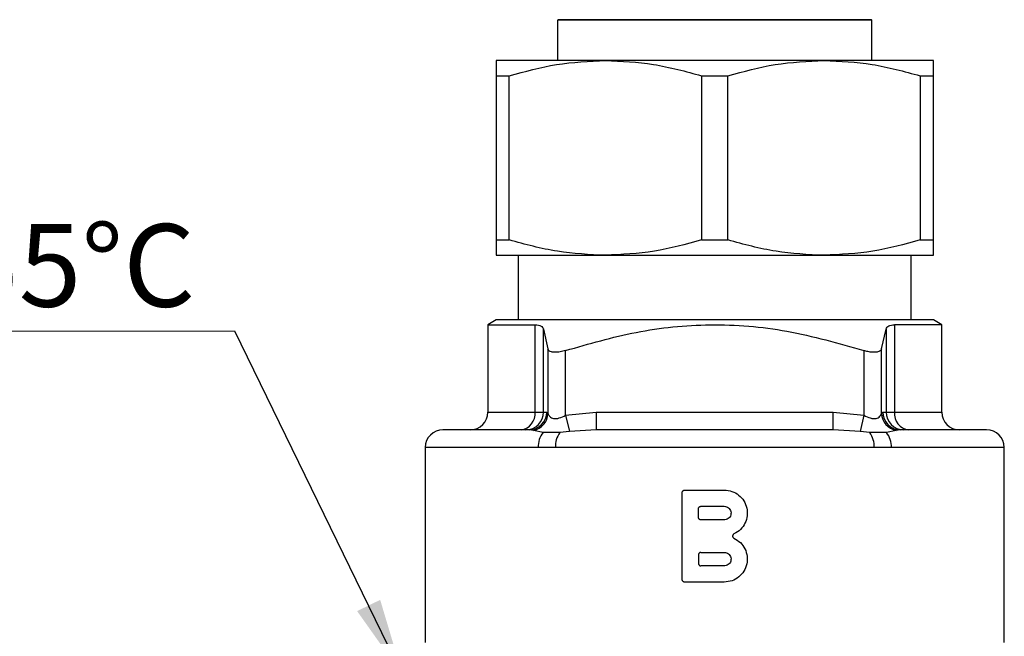
# Model space of a CAD drawing. Units: millimetres. Extents: x 10 to 416, y 10 to 287.
# Drawn here: x 149 to 190, y 127 to 153 of the extents above; entities that cross this region are included whole.
import ezdxf

# ---------------------------------------------------------------- set-up
doc = ezdxf.new("R2010")
doc.units = ezdxf.units.MM
doc.styles.add('SLDTEXTSTYLE1', font='TXT', dxfattribs={"width": 0.75})
doc.dimstyles.new('SLDDIMSTYLE1', dxfattribs={"dimtxt": 0.18, "dimasz": 3.302, "dimexe": 0, "dimexo": 0.0625, "dimgap": 0, "dimtad": 0, "dimtih": 1, "dimtoh": 1, "dimdec": 0, "dimrnd": 1e-09, "dimzin": 0, "dimdsep": 46, "dimtxsty": 'Standard', "dimsah": 1, "dimcen": 0.09, "dimadec": 0, "dimazin": 0, "dimtfac": 3.302, "dimtdec": 0, "dimtofl": 0, "dimtmove": 0, "dimatfit": 3, "dimfxl": 1, "dimfrac": 2, "dimtolj": 1, "dimtzin": 0, "dimarcsym": 0})

# ---------------------------------------------------------------- blocks, each defined once
blk = doc.blocks.new('SW_NOTE_0_1')
at = {"color": 0, "linetype": 'Continuous', "lineweight": 0}
blk.add_line((-20.895, 0), (0, 0), dxfattribs=at)
at = {"color": 0, "linetype": 'Continuous', "lineweight": 0, "insert": (-21.374, 4.528), "char_height": 3.5, "attachment_point": 1, "style": 'SLDTEXTSTYLE1'}
blk.add_mtext('ATV 55°C', dxfattribs=at)

msp = doc.modelspace()

# ---------------------------------------------------------------- linework, layer by layer
at = {"color": 7, "linetype": 'Continuous', "lineweight": 25}
for p, q in [((171.584, 153.052), (171.559, 153.038)), ((171.559, 153.038), (171.559, 151.326)), ((184.859, 153.038), (171.559, 153.038)), ((184.834, 153.052), (171.584, 153.052)), ((184.859, 153.038), (184.834, 153.052)), ((184.859, 151.326), (184.859, 153.038)), ((173.584, 151.326), (168.959, 151.326)), ((182.834, 151.326), (173.584, 151.326)), ((187.459, 151.326), (182.834, 151.326)), ((168.959, 150.676), (169.514, 150.676)), ((168.959, 150.676), (168.959, 143.726)), ((169.514, 143.726), (169.514, 150.676)), ((177.653, 150.676), (177.653, 143.726)), ((177.653, 150.676), (178.764, 150.676)), ((178.764, 143.726), (178.764, 150.676)), ((186.903, 150.676), (186.903, 143.726)), ((186.903, 150.676), (187.459, 150.676)), ((187.459, 143.726), (187.459, 150.676)), ((168.959, 143.726), (169.514, 143.726)), ((177.653, 143.726), (178.764, 143.726)), ((186.903, 143.726), (187.459, 143.726)), ((168.959, 143.076), (173.584, 143.076)), ((169.896, 143.076), (169.896, 140.336)), ((173.584, 143.076), (182.834, 143.076)), ((182.834, 143.076), (187.459, 143.076)), ((186.521, 140.336), (186.521, 143.076)), ((168.959, 140.336), (168.609, 140.134)), ((168.609, 140.134), (168.609, 136.436)), ((168.609, 140.134), (170.604, 140.134)), ((187.459, 140.336), (168.959, 140.336)), ((170.604, 136.436), (170.604, 140.134)), ((187.809, 140.134), (185.813, 140.134)), ((185.813, 140.134), (185.813, 136.436)), ((187.809, 140.134), (187.459, 140.336)), ((187.809, 136.436), (187.809, 140.134)), ((170.961, 139.949), (171.149, 139.111)), ((170.961, 136.436), (170.961, 139.949)), ((185.269, 139.111), (185.456, 139.949)), ((185.456, 139.949), (185.456, 136.436)), ((171.149, 139.111), (171.149, 136.382)), ((171.896, 136.3), (171.896, 139.043)), ((184.521, 139.043), (184.521, 136.3)), ((185.269, 136.382), (185.269, 139.111)), ((168.609, 136.436), (170.604, 136.436)), ((170.604, 136.436), (170.961, 136.436)), ((170.961, 136.436), (171.098, 136.436)), ((171.098, 136.436), (171.149, 136.382)), ((171.896, 136.3), (173.196, 136.436)), ((171.896, 136.3), (172.058, 135.618)), ((173.196, 136.436), (173.196, 135.686)), ((173.196, 136.436), (183.221, 136.436)), ((183.221, 135.686), (183.221, 136.436)), ((183.221, 136.436), (184.521, 136.3)), ((184.521, 136.3), (184.359, 135.618)), ((185.269, 136.382), (185.32, 136.436)), ((185.32, 136.436), (185.456, 136.436)), ((185.456, 136.436), (185.813, 136.436)), ((185.813, 136.436), (187.809, 136.436)), ((170.533, 135.659), (170.35, 135.686)), ((170.946, 135.567), (170.533, 135.659)), ((171.654, 135.567), (170.946, 135.567)), ((172.058, 135.618), (171.654, 135.567)), ((173.196, 135.686), (172.058, 135.618)), ((184.359, 135.618), (183.221, 135.686)), ((184.764, 135.567), (184.359, 135.618)), ((185.471, 135.567), (184.764, 135.567)), ((185.885, 135.659), (185.471, 135.567)), ((186.067, 135.686), (185.885, 135.659)), ((165.959, 134.936), (165.959, 126.674)), ((170.736, 134.936), (165.959, 134.936)), ((171.464, 134.936), (170.736, 134.936)), ((184.954, 134.936), (171.464, 134.936)), ((185.682, 134.936), (184.954, 134.936)), ((190.459, 134.936), (185.682, 134.936)), ((190.459, 126.674), (190.459, 134.936)), ((176.833, 129.338), (176.833, 133.034)), ((176.933, 133.134), (178.61, 133.134)), ((177.521, 131.974), (177.521, 132.347)), ((177.621, 132.447), (178.61, 132.447)), ((178.61, 131.874), (177.621, 131.874)), ((177.521, 130.398), (177.521, 130.025)), ((177.621, 130.498), (178.61, 130.498)), ((178.61, 129.925), (177.621, 129.925)), ((178.61, 129.238), (176.933, 129.238))]:
    msp.add_line(p, q, dxfattribs=at)
for centre, radius, start, end in [((167.859, 136.436), 0.75, 270, 0), ((169.922, 136.366), 0.686, 277.3878, 5.8459), ((170.213, 136.435), 0.749, 270.1094, 0.109), ((170.349, 136.435), 0.749, 270.1094, 0.109), ((170.394, 136.401), 0.755, 280.5707, 358.5555), ((186.023, 136.401), 0.755, 181.4445, 259.4293), ((186.068, 136.435), 0.749, 179.891, 269.8906), ((186.204, 136.435), 0.749, 179.891, 269.8906), ((186.495, 136.366), 0.686, 174.1541, 262.6122), ((188.559, 136.436), 0.75, 180, 270), ((166.709, 134.936), 0.75, 90, 180), ((171.67, 134.975), 0.935, 140.7122, 182.4138), ((172.462, 134.98), 1, 144.0019, 182.505), ((183.955, 134.98), 1, 357.495, 35.9981), ((184.748, 134.975), 0.935, 357.5862, 39.2878), ((189.709, 134.936), 0.75, 0, 90)]:
    msp.add_arc(centre, radius, start, end, dxfattribs=at)
for points, knots in [([(168.959, 151.326), (168.959, 151.294), (168.959, 151.231), (168.959, 150.862), (168.959, 150.676)], [0, 0, 0, 0, 0.495539, 1, 1, 1, 1]), ([(169.514, 150.676), (170.178, 150.86), (171.516, 151.229), (172.891, 151.293), (173.584, 151.326)], [0, 0, 0, 0, 0.496166, 1, 1, 1, 1]), ([(173.584, 151.326), (174.265, 151.294), (175.639, 151.231), (176.978, 150.862), (177.653, 150.676)], [0, 0, 0, 0, 0.495539, 1, 1, 1, 1]), ([(178.764, 150.676), (179.428, 150.86), (180.766, 151.229), (182.141, 151.293), (182.834, 151.326)], [0, 0, 0, 0, 0.496166, 1, 1, 1, 1]), ([(182.834, 151.326), (183.515, 151.294), (184.889, 151.231), (186.228, 150.862), (186.903, 150.676)], [0, 0, 0, 0, 0.495539, 1, 1, 1, 1]), ([(187.459, 150.676), (187.459, 150.86), (187.459, 151.229), (187.459, 151.293), (187.459, 151.326)], [0, 0, 0, 0, 0.496166, 1, 1, 1, 1]), ([(168.959, 143.726), (168.959, 143.542), (168.959, 143.173), (168.959, 143.109), (168.959, 143.076)], [0, 0, 0, 0, 0.496166, 1, 1, 1, 1]), ([(173.584, 143.076), (172.902, 143.108), (171.528, 143.171), (170.19, 143.54), (169.514, 143.726)], [0, 0, 0, 0, 0.495539, 1, 1, 1, 1]), ([(177.653, 143.726), (176.989, 143.542), (175.651, 143.173), (174.276, 143.109), (173.584, 143.076)], [0, 0, 0, 0, 0.496166, 1, 1, 1, 1]), ([(182.834, 143.076), (182.152, 143.108), (180.778, 143.171), (179.44, 143.54), (178.764, 143.726)], [0, 0, 0, 0, 0.4955386, 1, 1, 1, 1]), ([(186.903, 143.726), (186.239, 143.542), (184.901, 143.173), (183.526, 143.109), (182.834, 143.076)], [0, 0, 0, 0, 0.496166, 1, 1, 1, 1]), ([(187.459, 143.076), (187.459, 143.108), (187.459, 143.171), (187.459, 143.54), (187.459, 143.726)], [0, 0, 0, 0, 0.4955386, 1, 1, 1, 1]), ([(170.604, 140.134), (170.701, 140.124), (170.888, 140.105), (170.937, 140), (170.961, 139.949)], [0, 0, 0, 0, 0.514316, 1, 1, 1, 1]), ([(171.896, 139.043), (172.885, 139.328), (174.882, 139.905), (178.048, 140.233), (181.316, 139.96), (183.443, 139.352), (184.521, 139.043)], [0, 0, 0, 0, 0.239925, 0.48458, 0.738554, 1, 1, 1, 1]), ([(185.456, 139.949), (185.482, 140.003), (185.534, 140.107), (185.722, 140.125), (185.813, 140.134)], [0, 0, 0, 0, 0.51636, 1, 1, 1, 1]), ([(171.896, 139.043), (171.82, 139.022), (171.668, 138.98), (171.456, 138.961), (171.291, 138.98), (171.182, 139.031), (171.16, 139.084), (171.149, 139.111)], [0, 0, 0, 0, 0.206817, 0.414136, 0.611912, 0.809051, 1, 1, 1, 1]), ([(185.269, 139.111), (185.254, 139.08), (185.226, 139.019), (185.087, 138.97), (184.898, 138.963), (184.701, 138.991), (184.575, 139.027), (184.521, 139.043)], [0, 0, 0, 0, 0.224039, 0.448879, 0.656072, 0.851971, 1, 1, 1, 1]), ([(171.149, 136.382), (171.15, 136.378), (171.159, 136.34), (171.199, 136.272), (171.288, 136.199), (171.383, 136.16), (171.496, 136.155), (171.672, 136.191), (171.807, 136.257), (171.896, 136.3)], [0, 0, 0, 0, 0.02701, 0.249866, 0.390556, 0.499981, 0.622051, 0.750309, 1, 1, 1, 1]), ([(184.521, 136.3), (184.611, 136.257), (184.746, 136.191), (184.921, 136.155), (185.034, 136.16), (185.129, 136.199), (185.209, 136.264), (185.25, 136.325), (185.265, 136.366), (185.268, 136.378), (185.269, 136.382)], [0, 0, 0, 0, 0.249598, 0.377656, 0.49958, 0.609165, 0.750112, 0.922677, 0.973281, 1, 1, 1, 1]), ([(170.35, 135.686), (169.814, 135.686), (168.731, 135.686), (167.593, 135.686), (166.845, 135.686), (166.754, 135.686), (166.709, 135.686)], [0, 0, 0, 0, 0.247365, 0.5, 0.752635, 1, 1, 1, 1]), ([(183.221, 135.686), (182.429, 135.686), (180.824, 135.686), (178.209, 135.686), (175.593, 135.686), (173.988, 135.686), (173.196, 135.686)], [0, 0, 0, 0, 0.246794, 0.5, 0.753206, 1, 1, 1, 1]), ([(189.709, 135.686), (189.663, 135.686), (189.572, 135.686), (188.825, 135.686), (187.686, 135.686), (186.603, 135.686), (186.067, 135.686)], [0, 0, 0, 0, 0.247365, 0.5, 0.752635, 1, 1, 1, 1]), ([(176.833, 133.034), (176.834, 133.046), (176.837, 133.068), (176.854, 133.098), (176.879, 133.12), (176.907, 133.133), (176.926, 133.134), (176.933, 133.134)], [0, 0, 0, 0, 0.213077, 0.426131, 0.639817, 0.854766, 1, 1, 1, 1]), ([(178.61, 133.134), (178.719, 133.124), (178.938, 133.102), (179.23, 132.934), (179.452, 132.687), (179.578, 132.378), (179.596, 132.045), (179.502, 131.728), (179.31, 131.449), (179.118, 131.335), (179.02, 131.277)], [0, 0, 0, 0, 0.124597, 0.24918, 0.374095, 0.498986, 0.623242, 0.746994, 0.871002, 1, 1, 1, 1]), ([(177.521, 132.347), (177.522, 132.358), (177.524, 132.38), (177.541, 132.41), (177.567, 132.433), (177.595, 132.445), (177.614, 132.446), (177.621, 132.447)], [0, 0, 0, 0, 0.214308, 0.428611, 0.643078, 0.857856, 1, 1, 1, 1]), ([(178.61, 132.447), (178.642, 132.444), (178.706, 132.437), (178.792, 132.388), (178.857, 132.315), (178.895, 132.224), (178.9, 132.126), (178.872, 132.032), (178.815, 131.953), (178.735, 131.897), (178.662, 131.875), (178.62, 131.874), (178.61, 131.874)], [0, 0, 0, 0, 0.107459, 0.214916, 0.322395, 0.429799, 0.537055, 0.644216, 0.751424, 0.858777, 0.966241, 1, 1, 1, 1]), ([(177.621, 131.874), (177.61, 131.875), (177.587, 131.877), (177.557, 131.894), (177.535, 131.92), (177.523, 131.948), (177.521, 131.966), (177.521, 131.974)], [0, 0, 0, 0, 0.215034, 0.43007, 0.645028, 0.85972, 1, 1, 1, 1]), ([(179.02, 131.277), (179.01, 131.271), (178.991, 131.259), (178.971, 131.231), (178.961, 131.199), (178.963, 131.164), (178.975, 131.133), (178.996, 131.109), (179.013, 131.099), (179.02, 131.095)], [0, 0, 0, 0, 0.1485782, 0.2971656, 0.4455351, 0.5936928, 0.7417861, 0.8899768, 1, 1, 1, 1]), ([(179.02, 131.095), (179.115, 131.039), (179.305, 130.927), (179.499, 130.652), (179.595, 130.334), (179.58, 130.001), (179.456, 129.693), (179.238, 129.444), (178.946, 129.272), (178.723, 129.249), (178.61, 129.238)], [0, 0, 0, 0, 0.1249477, 0.2498994, 0.3746468, 0.4987009, 0.6224436, 0.7466455, 0.8715004, 1, 1, 1, 1]), ([(177.621, 130.498), (177.61, 130.497), (177.587, 130.495), (177.557, 130.478), (177.535, 130.452), (177.523, 130.424), (177.521, 130.406), (177.521, 130.398)], [0, 0, 0, 0, 0.215034, 0.43007, 0.645028, 0.85972, 1, 1, 1, 1]), ([(178.61, 130.498), (178.642, 130.495), (178.706, 130.489), (178.792, 130.439), (178.857, 130.367), (178.895, 130.276), (178.9, 130.178), (178.872, 130.084), (178.815, 130.004), (178.735, 129.948), (178.662, 129.927), (178.62, 129.926), (178.61, 129.925)], [0, 0, 0, 0, 0.107459, 0.214916, 0.322395, 0.429799, 0.537055, 0.644216, 0.751424, 0.858777, 0.966241, 1, 1, 1, 1]), ([(177.521, 130.025), (177.522, 130.014), (177.524, 129.992), (177.541, 129.962), (177.567, 129.939), (177.595, 129.927), (177.614, 129.926), (177.621, 129.925)], [0, 0, 0, 0, 0.214308, 0.428611, 0.643078, 0.857856, 1, 1, 1, 1]), ([(176.933, 129.238), (176.922, 129.239), (176.899, 129.241), (176.869, 129.258), (176.847, 129.284), (176.835, 129.312), (176.834, 129.33), (176.833, 129.338)], [0, 0, 0, 0, 0.216236, 0.432488, 0.648269, 0.862859, 1, 1, 1, 1])]:
    msp.add_open_spline(points, degree=3, knots=knots, dxfattribs=at)

# ---------------------------------------------------------------- block references
at = {"color": 150, "linetype": 'Continuous', "lineweight": 0}
msp.add_blockref('SW_NOTE_0_1', (157.906, 139.87), dxfattribs=at)

# ---------------------------------------------------------------- leaders
msp.add_leader([(165.009, 125.279), (157.906, 139.87)], dimstyle='SLDDIMSTYLE1', dxfattribs=at)

doc.saveas('drawing.dxf')
